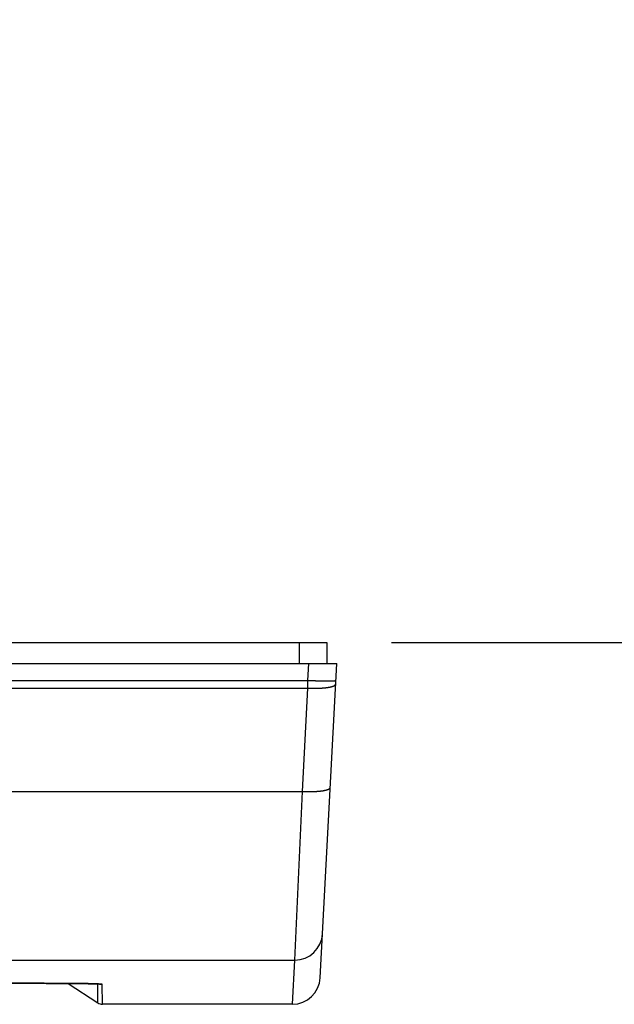
# Model space of a CAD drawing. Extents: x 682 to 2292, y -1317 to -150.
# Drawn here: x 1270 to 1313, y -586 to -515 of the extents above; entities that cross this region are included whole.
import ezdxf

# ---------------------------------------------------------------- set-up
doc = ezdxf.new("R2010")
doc.units = 0
doc.layers.get('Defpoints').update_dxf_attribs({"linetype": 'CONTINUOUS'})
doc.layers.add('0_COMPONENTS', color=7, linetype='CONTINUOUS')
doc.layers.add('1', color=7, linetype='CONTINUOUS')
doc.styles.add('MOJI_1', font='txt.shx')
doc.dimstyles.new('DIM', dxfattribs={"dimtxt": 16, "dimasz": 16, "dimexe": 5, "dimexo": 5, "dimgap": 5, "dimtad": 1, "dimdec": 3, "dimdsep": 46, "dimtxsty": 'MOJI_1', "dimcen": 0.09, "dimclrd": 2, "dimclre": 2, "dimclrt": 2, "dimadec": 0, "dimazin": 0, "dimtfac": 1, "dimtdec": 3, "dimtmove": 0, "dimatfit": 3, "dimfxl": 1, "dimtolj": 1, "dimtzin": 0, "dimarcsym": 0})

# ---------------------------------------------------------------- blocks, each defined once
blk = doc.blocks.new('*D11')
at = {"layer": '1', "color": 2, "lineweight": -2}
for p, q in [((1325.906, -449.7), (1414.352, -449.7)), ((1409.352, -543.7), (1409.352, -465.7)), ((1296.833, -559.7), (1414.352, -559.7))]:
    blk.add_line(p, q, dxfattribs=at)
at = {"layer": '1', "color": 2}
for points in [[(1406.686, -465.7), (1412.019, -465.7), (1409.352, -449.7)], [(1406.686, -543.7), (1412.019, -543.7), (1409.352, -559.7)]]:
    blk.add_solid(points, dxfattribs=at)
at = {"layer": 'Defpoints', "color": 0}
for p in [(1320.906, -449.7), (1409.352, -449.7), (1291.833, -559.7)]:
    blk.add_point(p, dxfattribs=at)
at = {"layer": '1', "color": 2, "insert": (1396.352, -504.7), "char_height": 16, "attachment_point": 5, "rotation": 90, "style": 'MOJI_1'}
blk.add_mtext('\\A1;110', dxfattribs=at)
blk = doc.blocks.new('*D7')
at = {"layer": '1', "color": 2, "lineweight": -2}
for p, q in [((1280.695, -501.7), (1375.353, -501.7)), ((1370.353, -517.7), (1370.353, -543.7)), ((1296.833, -559.7), (1375.353, -559.7))]:
    blk.add_line(p, q, dxfattribs=at)
at = {"layer": '1', "color": 2}
for points in [[(1367.686, -517.7), (1373.02, -517.7), (1370.353, -501.7)], [(1367.686, -543.7), (1373.02, -543.7), (1370.353, -559.7)]]:
    blk.add_solid(points, dxfattribs=at)
at = {"layer": 'Defpoints', "color": 0}
for p in [(1275.695, -501.7), (1291.833, -559.7), (1370.353, -559.7)]:
    blk.add_point(p, dxfattribs=at)
at = {"layer": '1', "color": 2, "insert": (1357.353, -530.7), "char_height": 16, "attachment_point": 5, "rotation": 90, "style": 'MOJI_1'}
blk.add_mtext('\\A1;58', dxfattribs=at)

msp = doc.modelspace()

# ---------------------------------------------------------------- linework, layer by layer
at = {"layer": '0_COMPONENTS', "color": 7, "linetype": 'Continuous'}
for p, q in [((827.5953, -559.7001), (1292.1953, -559.7001)), ((827.5953, -559.7001), (1292.1953, -559.7001)), ((1292.1953, -559.7001), (1292.1953, -561.2001)), ((826.8953, -561.2001), (1292.8953, -561.2001)), ((1291.7107, -583.8047), (1292.8953, -561.2001)), ((1242.3702, -584.1931), (1271.5919, -584.1929)), ((1271.5919, -584.1929), (1272.0409, -584.1934)), ((1272.0409, -584.1934), (1272.463, -584.1943)), ((1272.463, -584.1943), (1272.8588, -584.1957)), ((1272.8588, -584.1957), (1273.2285, -584.1975)), ((1273.2285, -584.1975), (1273.5726, -584.1997)), ((1273.5726, -584.1997), (1273.9906, -584.2031)), ((1273.618, -584.2), (1275.7451, -585.6011)), ((1273.9906, -584.2031), (1274.362, -584.207)), ((1274.362, -584.207), (1274.614, -584.2102)), ((1274.614, -584.2102), (1274.8451, -584.2137)), ((1274.8451, -584.2137), (1275.0531, -584.2174)), ((1275.0531, -584.2174), (1275.2355, -584.2211)), ((1275.2355, -584.2211), (1275.3924, -584.2249)), ((1275.3924, -584.2249), (1275.5257, -584.2287)), ((1275.5257, -584.2287), (1275.6382, -584.2324)), ((1275.6382, -584.2324), (1275.7309, -584.2359)), ((1275.7309, -584.2359), (1275.7816, -584.2382)), ((1275.7816, -584.2382), (1275.8242, -584.2403)), ((1275.8242, -584.2403), (1275.8598, -584.2423)), ((1289.7134, -585.7001), (1276.0752, -585.7001))]:
    msp.add_line(p, q, dxfattribs=at)
at = {"layer": '0_COMPONENTS', "color": 9, "linetype": 'Continuous'}
for p, q in [((1290.1953, -559.7001), (1290.1953, -561.2001)), ((1290.8341, -562.4208), (1290.8981, -561.2001)), ((828.9566, -562.4208), (1290.8341, -562.4208)), ((1290.8196, -562.9746), (1290.8341, -562.4208)), ((828.9711, -562.9746), (1290.8196, -562.9746)), ((1290.4304, -570.4007), (1290.8196, -562.9746)), ((829.3603, -570.4007), (1290.4304, -570.4007)), ((1289.8797, -582.5264), (1290.4304, -570.4007)), ((829.911, -582.5264), (1289.8797, -582.5264)), ((1289.7134, -585.7001), (1289.8797, -582.5264)), ((1271.4512, -584.1927), (1242.5253, -584.1927)), ((1271.4512, -584.1929), (1271.4512, -584.1927)), ((1275.7451, -585.6011), (1275.7512, -584.2415)), ((1276.0752, -585.7001), (1276.0638, -584.2643))]:
    msp.add_line(p, q, dxfattribs=at)
for points in [[(1290.8341, -562.4208), (1290.8449, -562.4213), (1290.8557, -562.4219), (1290.8666, -562.4224), (1290.8774, -562.4229), (1290.8882, -562.4235), (1290.899, -562.424), (1290.9099, -562.4246), (1290.9207, -562.4251), (1290.9315, -562.4257), (1290.9423, -562.4262), (1290.9532, -562.4268), (1290.964, -562.4273), (1290.9748, -562.4278), (1290.9856, -562.4283), (1290.9965, -562.4289), (1291.0073, -562.4294), (1291.0181, -562.4299), (1291.0286, -562.4304), (1291.0398, -562.4309), (1291.0506, -562.4315), (1291.0614, -562.432), (1291.0722, -562.4325), (1291.0831, -562.433), (1291.0939, -562.4335), (1291.1047, -562.4339), (1291.1155, -562.4344), (1291.1264, -562.4349), (1291.1372, -562.4354), (1291.148, -562.4359), (1291.1589, -562.4363), (1291.1697, -562.4368), (1291.1805, -562.4373), (1291.1913, -562.4377), (1291.2022, -562.4382), (1291.213, -562.4387), (1291.2231, -562.4391), (1291.2346, -562.4396), (1291.2455, -562.44), (1291.2563, -562.4404), (1291.2671, -562.4409), (1291.278, -562.4413), (1291.2888, -562.4418), (1291.2996, -562.4422), (1291.3104, -562.4426), (1291.3213, -562.443), (1291.3321, -562.4435), (1291.3429, -562.4439), (1291.3538, -562.4443), (1291.3646, -562.4447), (1291.3754, -562.4451), (1291.3863, -562.4455), (1291.3971, -562.4459), (1291.4104, -562.4464), (1291.4187, -562.4467), (1291.4296, -562.4471), (1291.4404, -562.4475), (1291.4512, -562.4479), (1291.4621, -562.4483), (1291.4729, -562.4486), (1291.4837, -562.449), (1291.4946, -562.4494), (1291.5054, -562.4497), (1291.5162, -562.4501), (1291.5271, -562.4505), (1291.5379, -562.4508), (1291.5487, -562.4512), (1291.5596, -562.4515), (1291.5704, -562.4518), (1291.5812, -562.4522), (1291.592, -562.4525), (1291.5998, -562.4528), (1291.6137, -562.4532), (1291.6245, -562.4535), (1291.6354, -562.4538), (1291.6462, -562.4541), (1291.657, -562.4544), (1291.6679, -562.4548), (1291.6787, -562.4551), (1291.6895, -562.4554), (1291.7004, -562.4557), (1291.7112, -562.4559), (1291.722, -562.4562), (1291.7329, -562.4565), (1291.7437, -562.4568), (1291.7545, -562.4571), (1291.7654, -562.4573), (1291.7767, -562.4576), (1291.7871, -562.4579), (1291.7979, -562.4581), (1291.8087, -562.4584), (1291.8196, -562.4586), (1291.8304, -562.4589), (1291.8412, -562.4591), (1291.8521, -562.4594), (1291.8629, -562.4596), (1291.8737, -562.4598), (1291.8846, -562.46), (1291.8954, -562.4602), (1291.9062, -562.4605), (1291.9171, -562.4607), (1291.9279, -562.4609), (1291.9387, -562.4611), (1291.9524, -562.4613), (1291.9604, -562.4614), (1291.9713, -562.4616), (1291.9821, -562.4618), (1291.9929, -562.4619), (1292.0038, -562.4621), (1292.0146, -562.4623), (1292.0254, -562.4624), (1292.0363, -562.4626), (1292.0471, -562.4627), (1292.0579, -562.4628), (1292.0688, -562.4629), (1292.0833, -562.4631), (1292.0905, -562.4632), (1292.1013, -562.4633), (1292.1121, -562.4634), (1292.123, -562.4634), (1292.1338, -562.4635), (1292.1446, -562.4636), (1292.1555, -562.4637), (1292.1663, -562.4637), (1292.1772, -562.4638), (1292.188, -562.4638), (1292.1988, -562.4638), (1292.2122, -562.4639), (1292.2205, -562.4639), (1292.2313, -562.4639), (1292.2422, -562.4639), (1292.253, -562.4639), (1292.2639, -562.4639), (1292.2747, -562.4638), (1292.2855, -562.4638), (1292.2964, -562.4638), (1292.3022, -562.4637), (1292.318, -562.4637), (1292.3289, -562.4636), (1292.3397, -562.4635), (1292.3506, -562.4634), (1292.3614, -562.4633), (1292.3722, -562.4632), (1292.3831, -562.4631), (1292.389, -562.463), (1292.4047, -562.4628), (1292.4156, -562.4627), (1292.4264, -562.4625), (1292.4415, -562.4622), (1292.4481, -562.4621), (1292.4589, -562.4619), (1292.4697, -562.4617), (1292.4806, -562.4614), (1292.4949, -562.461), (1292.5023, -562.4608), (1292.5131, -562.4605), (1292.5239, -562.4602), (1292.5348, -562.4599), (1292.5436, -562.4596), (1292.5564, -562.4591), (1292.5672, -562.4587), (1292.5781, -562.4582), (1292.5943, -562.4575), (1292.5997, -562.4573), (1292.6105, -562.4568), (1292.6214, -562.4562), (1292.6371, -562.4553), (1292.643, -562.455), (1292.6538, -562.4543), (1292.6646, -562.4536), (1292.6795, -562.4526), (1292.6863, -562.4521), (1292.6971, -562.4512), (1292.7087, -562.4502), (1292.7187, -562.4493), (1292.7294, -562.4482), (1292.7374, -562.4473), (1292.7557, -562.445), (1292.7617, -562.4442), (1292.7731, -562.4425), (1292.7827, -562.4409), (1292.7924, -562.439), (1292.809, -562.4349), (1292.8151, -562.4329), (1292.8283, -562.4261), (1292.8304, -562.4236)], [(1290.8196, -562.9746), (1290.8335, -562.9753), (1290.8474, -562.9759), (1290.8613, -562.9765), (1290.8752, -562.9771), (1290.8891, -562.9777), (1290.903, -562.9784), (1290.9169, -562.9789), (1290.9308, -562.9795), (1290.9447, -562.9801), (1290.9586, -562.9806), (1290.9725, -562.9812), (1290.9864, -562.9817), (1291.0003, -562.9822), (1291.0131, -562.9826), (1291.0281, -562.9831), (1291.042, -562.9835), (1291.0559, -562.9839), (1291.0698, -562.9843), (1291.0838, -562.9847), (1291.0977, -562.985), (1291.1116, -562.9853), (1291.1255, -562.9856), (1291.1394, -562.9859), (1291.1533, -562.9862), (1291.1672, -562.9864), (1291.1811, -562.9866), (1291.195, -562.9868), (1291.2067, -562.987), (1291.2229, -562.9871), (1291.2368, -562.9873), (1291.2507, -562.9874), (1291.2646, -562.9875), (1291.2785, -562.9876), (1291.2924, -562.9877), (1291.3064, -562.9877), (1291.3203, -562.9877), (1291.3342, -562.9877), (1291.3481, -562.9877), (1291.362, -562.9877), (1291.3759, -562.9876), (1291.3933, -562.9875), (1291.4038, -562.9874), (1291.4177, -562.9873), (1291.4316, -562.9872), (1291.4455, -562.987), (1291.4594, -562.9868), (1291.4733, -562.9866), (1291.4872, -562.9864), (1291.5011, -562.9861), (1291.5151, -562.9858), (1291.529, -562.9855), (1291.5429, -562.9852), (1291.5568, -562.9849), (1291.5707, -562.9845), (1291.5819, -562.9842), (1291.5985, -562.9837), (1291.6124, -562.9833), (1291.6263, -562.9828), (1291.6402, -562.9823), (1291.6541, -562.9818), (1291.668, -562.9813), (1291.6819, -562.9808), (1291.6958, -562.9802), (1291.7097, -562.9796), (1291.7236, -562.9789), (1291.7375, -562.9783), (1291.7514, -562.9776), (1291.7585, -562.9773), (1291.7792, -562.9762), (1291.7931, -562.9754), (1291.807, -562.9747), (1291.8209, -562.9738), (1291.8348, -562.973), (1291.8487, -562.9721), (1291.8626, -562.9712), (1291.8765, -562.9703), (1291.8903, -562.9694), (1291.9042, -562.9684), (1291.9181, -562.9674), (1291.9336, -562.9662), (1291.9458, -562.9652), (1291.9597, -562.9641), (1291.9736, -562.963), (1291.9874, -562.9618), (1292.0013, -562.9606), (1292.0152, -562.9593), (1292.029, -562.958), (1292.0429, -562.9567), (1292.0567, -562.9553), (1292.0644, -562.9545), (1292.0844, -562.9524), (1292.0982, -562.9509), (1292.112, -562.9494), (1292.1259, -562.9478), (1292.1397, -562.9462), (1292.1535, -562.9445), (1292.1673, -562.9428), (1292.1811, -562.941), (1292.1928, -562.9395), (1292.2087, -562.9374), (1292.2225, -562.9355), (1292.2363, -562.9335), (1292.25, -562.9315), (1292.2638, -562.9295), (1292.2828, -562.9265), (1292.2913, -562.9252), (1292.305, -562.923), (1292.3188, -562.9207), (1292.3325, -562.9184), (1292.3462, -562.9161), (1292.3599, -562.9137), (1292.3692, -562.912), (1292.3873, -562.9086), (1292.4009, -562.906), (1292.4146, -562.9033), (1292.422, -562.9018), (1292.4418, -562.8977), (1292.4554, -562.8947), (1292.4754, -562.8901), (1292.4825, -562.8884), (1292.4961, -562.8852), (1292.5096, -562.8818), (1292.5244, -562.878), (1292.5365, -562.8747), (1292.5499, -562.871), (1292.5633, -562.8672), (1292.5745, -562.8639), (1292.5899, -562.8591), (1292.6032, -562.8549), (1292.6171, -562.8502), (1292.6295, -562.8458), (1292.6425, -562.841), (1292.6589, -562.8347), (1292.6684, -562.8308), (1292.6812, -562.8253), (1292.693, -562.82), (1292.7064, -562.8135), (1292.7188, -562.8071), (1292.7258, -562.8033), (1292.7428, -562.7932), (1292.7511, -562.7878), (1292.7657, -562.7772), (1292.7744, -562.7701), (1292.7865, -562.7588), (1292.7913, -562.7537), (1292.805, -562.735), (1292.8103, -562.7247), (1292.8132, -562.7168), (1292.8168, -562.6977)], [(1290.4304, -570.4007), (1290.4443, -570.4013), (1290.4582, -570.402), (1290.4721, -570.4026), (1290.486, -570.4032), (1290.4999, -570.4038), (1290.5138, -570.4044), (1290.5277, -570.405), (1290.5416, -570.4056), (1290.5555, -570.4061), (1290.5694, -570.4067), (1290.5833, -570.4072), (1290.5972, -570.4078), (1290.6111, -570.4082), (1290.6239, -570.4087), (1290.6389, -570.4092), (1290.6528, -570.4096), (1290.6668, -570.41), (1290.6807, -570.4104), (1290.6946, -570.4107), (1290.7085, -570.4111), (1290.7224, -570.4114), (1290.7363, -570.4117), (1290.7502, -570.412), (1290.7641, -570.4122), (1290.778, -570.4125), (1290.792, -570.4127), (1290.8059, -570.4129), (1290.8175, -570.413), (1290.8337, -570.4132), (1290.8476, -570.4133), (1290.8615, -570.4135), (1290.8754, -570.4136), (1290.8893, -570.4137), (1290.9033, -570.4137), (1290.9172, -570.4138), (1290.9311, -570.4138), (1290.945, -570.4138), (1290.9589, -570.4138), (1290.9728, -570.4137), (1290.9867, -570.4137), (1291.0042, -570.4136), (1291.0146, -570.4135), (1291.0285, -570.4134), (1291.0424, -570.4132), (1291.0563, -570.4131), (1291.0702, -570.4129), (1291.0841, -570.4127), (1291.098, -570.4124), (1291.112, -570.4122), (1291.1259, -570.4119), (1291.1398, -570.4116), (1291.1537, -570.4113), (1291.1676, -570.4109), (1291.1815, -570.4106), (1291.1927, -570.4103), (1291.2093, -570.4098), (1291.2232, -570.4093), (1291.2371, -570.4089), (1291.251, -570.4084), (1291.265, -570.4079), (1291.2789, -570.4074), (1291.2928, -570.4068), (1291.3067, -570.4062), (1291.3206, -570.4056), (1291.3345, -570.405), (1291.3484, -570.4044), (1291.3623, -570.4037), (1291.3693, -570.4033), (1291.39, -570.4022), (1291.4039, -570.4015), (1291.4178, -570.4007), (1291.4317, -570.3999), (1291.4456, -570.3991), (1291.4595, -570.3982), (1291.4734, -570.3973), (1291.4873, -570.3964), (1291.5012, -570.3954), (1291.515, -570.3944), (1291.5289, -570.3934), (1291.5444, -570.3922), (1291.5567, -570.3913), (1291.5705, -570.3902), (1291.5844, -570.389), (1291.5983, -570.3878), (1291.6121, -570.3866), (1291.626, -570.3854), (1291.6398, -570.3841), (1291.6537, -570.3827), (1291.6675, -570.3814), (1291.6752, -570.3806), (1291.6952, -570.3785), (1291.709, -570.377), (1291.7229, -570.3755), (1291.7367, -570.3739), (1291.7505, -570.3723), (1291.7643, -570.3706), (1291.7781, -570.3689), (1291.7919, -570.3671), (1291.8036, -570.3656), (1291.8195, -570.3634), (1291.8333, -570.3615), (1291.8471, -570.3596), (1291.8608, -570.3576), (1291.8746, -570.3555), (1291.8936, -570.3526), (1291.9021, -570.3513), (1291.9158, -570.3491), (1291.9296, -570.3468), (1291.9433, -570.3445), (1291.957, -570.3421), (1291.9707, -570.3397), (1291.98, -570.338), (1291.9981, -570.3347), (1292.0117, -570.3321), (1292.0254, -570.3294), (1292.0329, -570.3279), (1292.0526, -570.3237), (1292.0662, -570.3207), (1292.0862, -570.3162), (1292.0934, -570.3145), (1292.1069, -570.3112), (1292.1204, -570.3079), (1292.1352, -570.304), (1292.1473, -570.3008), (1292.1607, -570.2971), (1292.1741, -570.2933), (1292.1853, -570.2899), (1292.2007, -570.2852), (1292.214, -570.2809), (1292.2279, -570.2763), (1292.2403, -570.2719), (1292.2534, -570.2671), (1292.2698, -570.2607), (1292.2792, -570.2569), (1292.292, -570.2514), (1292.3038, -570.2461), (1292.3172, -570.2396), (1292.3296, -570.2332), (1292.3366, -570.2293), (1292.3537, -570.2192), (1292.3619, -570.2138), (1292.3765, -570.2033), (1292.3853, -570.1961), (1292.3973, -570.1849), (1292.4021, -570.1797), (1292.4158, -570.1611), (1292.4211, -570.1507), (1292.424, -570.1428), (1292.4277, -570.1238)], [(1275.9325, -584.2455), (1275.8882, -584.2427), (1275.8645, -584.2414), (1275.7989, -584.2382), (1275.7553, -584.2363), (1275.7109, -584.2345), (1275.6788, -584.2333), (1275.6222, -584.2312), (1275.5779, -584.2298), (1275.5498, -584.2289), (1275.4892, -584.227), (1275.4448, -584.2258), (1275.4004, -584.2246), (1275.3502, -584.2233), (1275.3117, -584.2224), (1275.2673, -584.2214), (1275.223, -584.2204), (1275.1786, -584.2195), (1275.1462, -584.2188), (1275.0899, -584.2177), (1275.0455, -584.2169), (1275.0011, -584.2161), (1274.9568, -584.2153), (1274.9124, -584.2145), (1274.8671, -584.2138), (1274.8237, -584.2131), (1274.7793, -584.2124), (1274.7349, -584.2117), (1274.6905, -584.211), (1274.6462, -584.2104), (1274.5864, -584.2096), (1274.5574, -584.2092), (1274.5131, -584.2086), (1274.4687, -584.208), (1274.4243, -584.2075), (1274.3799, -584.2069), (1274.3356, -584.2064), (1274.2858, -584.2058), (1274.2468, -584.2054), (1274.2024, -584.2049), (1274.1581, -584.2045), (1274.1137, -584.204), (1274.0693, -584.2036), (1274.0249, -584.2031), (1273.9966, -584.2029), (1273.9362, -584.2023), (1273.8918, -584.2019), (1273.8475, -584.2016), (1273.8031, -584.2012), (1273.7587, -584.2008), (1273.7077, -584.2004), (1273.67, -584.2001), (1273.6256, -584.1998), (1273.5812, -584.1995), (1273.5368, -584.1992), (1273.4925, -584.1989), (1273.4481, -584.1986), (1273.421, -584.1984), (1273.3593, -584.1981), (1273.3149, -584.1978), (1273.2706, -584.1975), (1273.2262, -584.1973), (1273.1818, -584.197), (1273.1374, -584.1968), (1273.0931, -584.1966), (1273.0487, -584.1964), (1273.0119, -584.1962), (1272.9599, -584.1959), (1272.9156, -584.1957), (1272.8712, -584.1955), (1272.8268, -584.1953), (1272.7824, -584.1952), (1272.7381, -584.195), (1272.6937, -584.1948), (1272.6493, -584.1947), (1272.5904, -584.1944), (1272.5606, -584.1943), (1272.5162, -584.1942), (1272.4718, -584.1941), (1272.4274, -584.1939), (1272.3831, -584.1938), (1272.3387, -584.1937), (1272.2943, -584.1936), (1272.2499, -584.1935), (1272.2055, -584.1934), (1272.1612, -584.1933), (1272.1168, -584.1932), (1272.0724, -584.1931), (1272.0475, -584.1931), (1271.9837, -584.193), (1271.9393, -584.193), (1271.8949, -584.1929), (1271.8505, -584.1929), (1271.8062, -584.1928), (1271.7618, -584.1928), (1271.7174, -584.1928), (1271.673, -584.1928), (1271.6287, -584.1927), (1271.5843, -584.1927), (1271.5399, -584.1927), (1271.4955, -584.1927), (1271.4512, -584.1927)], [(1276.0638, -584.2643), (1276.063, -584.2629), (1276.0614, -584.2617), (1276.0605, -584.2612), (1276.059, -584.2606), (1276.0576, -584.2601), (1276.0567, -584.2598), (1276.0547, -584.2592), (1276.0528, -584.2588), (1276.0517, -584.2585), (1276.0502, -584.2581), (1276.0489, -584.2578), (1276.0472, -584.2575), (1276.0456, -584.2572), (1276.0441, -584.2569), (1276.0426, -584.2566), (1276.0404, -584.2562), (1276.0396, -584.2561), (1276.0381, -584.2558), (1276.0365, -584.2556), (1276.035, -584.2553), (1276.0335, -584.2551), (1276.0313, -584.2548), (1276.0304, -584.2547), (1276.0289, -584.2544), (1276.0274, -584.2542), (1276.0258, -584.254), (1276.0243, -584.2538), (1276.0228, -584.2536), (1276.0213, -584.2534), (1276.0197, -584.2532), (1276.0182, -584.253), (1276.0167, -584.2529), (1276.0148, -584.2526), (1276.0136, -584.2525), (1276.0121, -584.2523), (1276.0105, -584.2522), (1276.009, -584.252), (1276.0075, -584.2518), (1276.0059, -584.2517), (1276.0044, -584.2515), (1276.0029, -584.2513), (1276.0013, -584.2512), (1275.9998, -584.251), (1275.9975, -584.2508), (1275.9967, -584.2507), (1275.9952, -584.2506), (1275.9937, -584.2504), (1275.9921, -584.2503), (1275.9906, -584.2501), (1275.9891, -584.25), (1275.9875, -584.2498), (1275.986, -584.2497), (1275.9845, -584.2496), (1275.9829, -584.2494), (1275.9814, -584.2493), (1275.9798, -584.2492), (1275.9783, -584.249), (1275.9768, -584.2489), (1275.9752, -584.2488), (1275.9737, -584.2486), (1275.9729, -584.2486), (1275.9706, -584.2484), (1275.9691, -584.2483), (1275.9675, -584.2481), (1275.966, -584.248), (1275.9645, -584.2479), (1275.9629, -584.2478), (1275.9614, -584.2476), (1275.9599, -584.2475), (1275.9583, -584.2474), (1275.9568, -584.2473), (1275.9552, -584.2472), (1275.9537, -584.2471), (1275.9522, -584.2469), (1275.9506, -584.2468), (1275.9491, -584.2467), (1275.9476, -584.2466)]]:
    msp.add_lwpolyline(points, dxfattribs=at)
at = {"layer": '0_COMPONENTS', "color": 7, "linetype": 'Continuous'}
msp.add_lwpolyline([(1275.8598, -584.2423), (1275.8891, -584.2442), (1275.8891, -584.2442), (1275.9014, -584.245), (1275.9014, -584.245), (1275.9123, -584.2459), (1275.9123, -584.2459), (1275.9218, -584.2466), (1275.9218, -584.2466), (1275.9298, -584.2473), (1275.9298, -584.2473), (1275.9363, -584.2479), (1275.9363, -584.2479), (1275.9413, -584.2484), (1275.9413, -584.2484), (1275.9447, -584.2488), (1275.9447, -584.2488), (1275.9466, -584.249), (1275.9466, -584.249), (1275.9467, -584.249), (1275.9467, -584.249), (1275.9467, -584.249), (1275.9467, -584.249), (1275.9467, -584.249), (1275.9467, -584.249), (1275.9467, -584.249), (1275.9467, -584.249), (1275.9467, -584.249), (1275.9467, -584.249), (1275.9467, -584.249)], dxfattribs=at)
at = {"layer": '0_COMPONENTS', "color": 9, "linetype": 'Continuous'}
for centre, radius, start, end in [((1289.8807, -580.5272), 1.9991, 269.96998, 356.975732), ((1276.0638, -583.6641), 0.6002, 256.04562, 258.68787), ((1275.7135, -587.4465), 3.2084, 85.816726, 86.086139), ((1276.0639, -583.6626), 0.6017, 258.70156, 269.986574)]:
    msp.add_arc(centre, radius, start, end, dxfattribs=at)
at = {"layer": '0_COMPONENTS', "color": 7, "linetype": 'Continuous'}
for centre, radius, start, end in [((1289.7134, -583.7001), 2, 270, 357), ((1276.0752, -585.1001), 0.6, 236.626983, 270)]:
    msp.add_arc(centre, radius, start, end, dxfattribs=at)

# ---------------------------------------------------------------- dimensions: what is measured, and where the dimension line sits
at = {"layer": '1'}
for base, p1, p2, picture, middle in [((1409.3524, -449.7001), (1291.8327, -559.7001), (1320.9062, -449.7001), '*D11', (1396.3524, -504.7001)), ((1370.3531, -559.7001), (1275.6953, -501.7001), (1291.8327, -559.7001), '*D7', (1357.3531, -530.7001))]:
    dim = msp.add_linear_dim(base=base, p1=p1, p2=p2, angle=90, dimstyle='DIM', dxfattribs=at)
    dim.commit()
    dim.dimension.update_dxf_attribs({"geometry": picture, "text_midpoint": middle})

doc.saveas('drawing.dxf')
